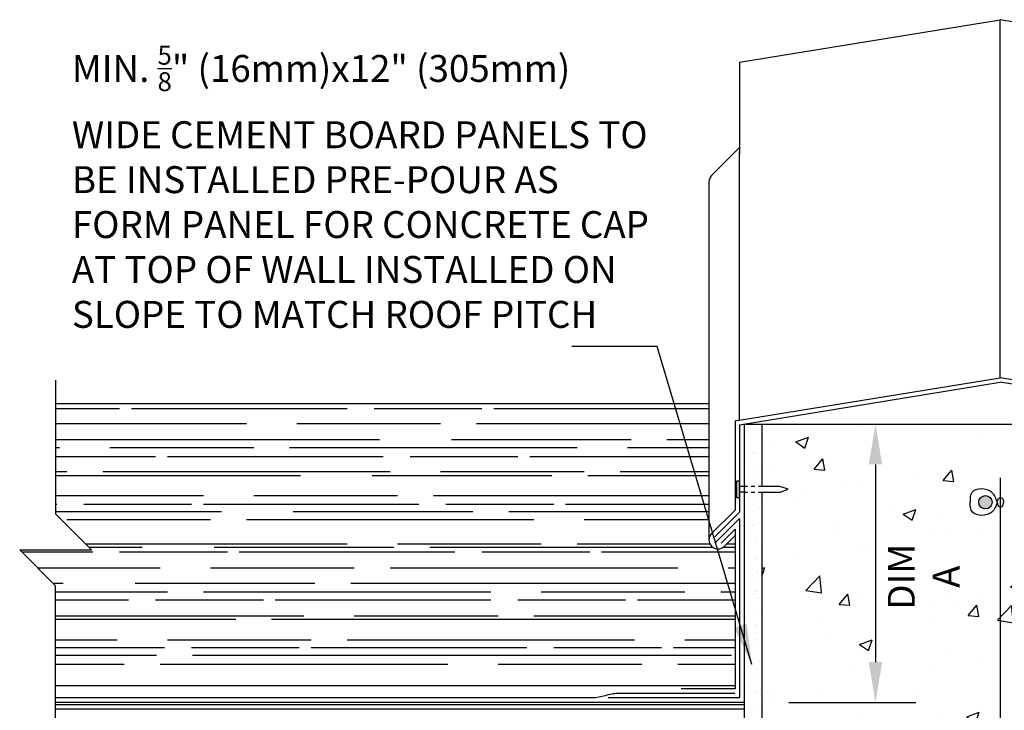
# Model space of a CAD drawing. Units: inches. Extents: x -9 to 46.1, y 201.4 to 266.7.
# Drawn here: x -9 to 18.4, y 247.5 to 266.7 of the extents above; entities that cross this region are included whole.
import ezdxf

# ---------------------------------------------------------------- set-up
doc = ezdxf.new("R2010")
doc.units = ezdxf.units.IN
doc.header["$LTSCALE"] = 0.5
doc.header["$MEASUREMENT"] = 0
doc.linetypes.add('HIDDEN2', pattern=[0.1875, 0.125, -0.0625])
for name, color, linetype in [('HATCH', 12, 'Continuous'), ('line25', 2, 'Continuous'), ('LINE3', 3, 'Continuous'), ('LINE50', 5, 'Continuous'), ('LINE9', 9, 'Continuous'), ('TEXT', 4, 'Continuous')]:
    doc.layers.add(name, color=color, linetype=linetype)
doc.styles.add('DIM', font='romans.shx', dxfattribs={"width": 0.7})
doc.styles.get("Standard").update_dxf_attribs({"font": 'romans.shx'})
doc.dimstyles.new('ext', dxfattribs={"dimscale": 12, "dimtxt": 0.09375, "dimasz": 0.09375, "dimexe": 0.09375, "dimexo": 0.0625, "dimgap": 0.0625, "dimtad": 0, "dimjust": 1, "dimdec": 1, "dimzin": 3, "dimdsep": 46, "dimlunit": 4, "dimtxsty": 'DIM', "dimcen": 0.09, "dimdle": 0.09375, "dimclrt": 4, "dimadec": 0, "dimazin": 0, "dimtfac": 1, "dimtdec": 1, "dimtmove": 2, "dimatfit": 3, "dimfxl": 0, "dimfrac": 2, "dimtolj": 1, "dimtzin": 0, "dimarcsym": 0})
pattern_1 = [(37.50000000000001, (0, 0), (-0.01574833952740204, 0.4817059422532897), [0, -0.38, 0, -0.425, 0, -0.40625]), (7.499999999999999, (0, 0), (0.4424441763169318, 0.7055365163074351), [0, -0.205, 0, -0.3425, 0, -0.13125]), (327.5, (-0.3075, 0), (0.7785354654378738, 0.001414763384241069), [0, -0.125, 0, -0.45, 0, -0.5875]), (317.5, (-0.3075, 0), (0.7515316511430734, 0.2194188912335623), [0, -0.0625, 0, -0.295, 0, -0.3375])]

# ---------------------------------------------------------------- blocks, each defined once
blk = doc.blocks.new('*D5')
at = {"layer": 'Defpoints', "color": 0}
for p in [(11.6466874143037, 255.4325003595698), (14.80458911908157, 255.4325003595698), (11.6466874143037, 247.6825003595698)]:
    blk.add_point(p, dxfattribs=at)
at = {"layer": 'TEXT', "color": 0, "lineweight": -2}
for p, q in [((12.3966874143037, 255.4325003595698), (15.92958911908157, 255.4325003595698)), ((14.80458911908157, 254.3075003595698), (14.80458911908156, 248.8075003595698)), ((12.3966874143037, 247.6825003595698), (15.92958911908156, 247.6825003595698))]:
    blk.add_line(p, q, dxfattribs=at)
at = {"layer": 'TEXT', "color": 0}
for points in [[(14.61708911908157, 254.3075003595698), (14.99208911908157, 254.3075003595698), (14.80458911908157, 255.4325003595698)], [(14.61708911908156, 248.8075003595698), (14.99208911908156, 248.8075003595698), (14.80458911908156, 247.6825003595698)]]:
    blk.add_solid(points, dxfattribs=at)
at = {"layer": 'TEXT', "color": 4, "insert": (16.14828153715341, 251.1825002509015), "char_height": 0.75, "attachment_point": 5, "rotation": 90, "style": 'DIM'}
blk.add_mtext('\\A1;DIM A', dxfattribs=at)

msp = doc.modelspace()

# ---------------------------------------------------------------- hatches: boundary and pattern name
at = {"layer": 'HATCH'}
h = msp.add_hatch(dxfattribs=at)
h.set_pattern_fill('AR-RROOF', color=256, style=0)
h.set_pattern_definition([(0, (0, 0), (2.2, 1), [15, -2, 5, -1]), (0, (1.33, 0.5), (-1, 1.33), [3, -0.33, 6, -0.75]), (0, (0.5, 0.85), (5.2, 0.67), [8, -1.4, 4, -1])])
h.paths.add_polyline_path([(10.89668741430376, 248.1460595328538), (10.89668741430376, 252.3289469689765), (10.59843715362076, 252.0306967082935, -0.6681786379192296), (10.17166045832423, 252.2074734035901), (10.17166045832421, 255.9966357000712), (-8.009231419663687, 255.9966357000712), (-8.009231419663733, 252.9312340416503), (-7.009231419663749, 251.9312340416503), (-9.009231419663735, 251.9312340416503), (-8.009231419663735, 250.9312340416503), (-8.009231419663703, 248.1460595328536)])
h = msp.add_hatch(dxfattribs=at)
h.set_pattern_fill('AR-SAND', color=256, scale=0.25, style=0)
h.set_pattern_definition(pattern_1)
h.paths.add_polyline_path([(11.6466874143037, 255.4325003595698), (11.14668741430371, 255.4325003595698), (11.1466874143037, 253.6984904988888), (11.6466874143037, 253.6984519485843)])
h = msp.add_hatch(dxfattribs=at)
h.set_pattern_fill('AR-CONC', color=256, scale=0.5, style=0)
h.set_pattern_definition([(49.99999999999999, (0, 0), (3.586300913003767, -0.3137606749129755), [0.375, -4.125]), (355, (0, 0), (-0.693756668065, 3.760960668500059), [0.3, -3.3]), (100.4514, (0.2988584, -0.0261467), (2.892546908570108, 3.447197710304768), [0.31870095, -3.50571056]), (46.18420000000001, (0, 1), (5.336205243128222, -0.8275950716450908), [0.5625, -6.1875]), (96.6356, (0.444683725, 0.931033465), (4.673313527743517, 4.870589354502209), [0.47805144, -5.258565]), (351.1842, (0, 1), (4.673309725668136, 4.870593004626623), [0.45, -4.95]), (21, (0.5, 0.75), (2.984535260592308, -2.013094453326694), [0.375, -4.125]), (326.0000000000001, (0.5, 0.75), (1.216576659607909, 3.625750225234265), [0.3, -3.3]), (71.4514, (0.748711165, 0.58224197), (4.20111314290745, 1.612652483549762), [0.31870095, -3.50571056]), (37.50000000000001, (0, 0), (0.06079927658645334, 1.664469269156557), [0, -3.26, 0, -3.35, 0, -3.3125]), (7.499999999999999, (0, 0), (1.315347687210743, 1.972058559411801), [0, -1.91, 0, -3.185, 0, -1.2625]), (327.5, (-1.115, 0), (2.669112180862045, -0.112774358671899), [0, -1.25, 0, -3.9, 0, -5.175]), (317.5, (-1.615, 0), (2.915930846711931, 0.5005249116615884), [0, -1.625, 0, -2.59, 0, -3.675])])
h.paths.add_polyline_path([(22.9591874143037, 247.4325001422332), (24.4591874143037, 247.4325001422332), (24.4591874143037, 246.9325001422332), (24.8966874143037, 246.9325001422332), (24.89668741430369, 253.5360444132299), (24.39560488626873, 253.5360345731278), (24.17189280477798, 253.61719523525), (24.39630321232757, 253.6984133686577), (24.8966874143037, 253.6984519485842), (24.89668741430369, 255.4325003595697), (11.6466874143037, 255.4325004682381), (11.6466874143037, 253.6984519485843), (12.14707161627981, 253.6984133686576), (12.37148202382941, 253.61719523525), (12.14776994233871, 253.5360345731278), (11.6466874143037, 253.5360444132299), (11.6466874143037, 246.9325001422332), (12.0841874143037, 246.9325001422332), (12.0841874143037, 247.4325001422332), (13.5841874143037, 247.4325001422332), (13.5841874143037, 246.9325001422332), (14.2716874143037, 246.9325001422331), (14.27168741430369, 245.1385485990526), (15.82421699089802, 245.1384944933411), (16.04822158977238, 245.0574232293388), (15.8242157773585, 244.9761560043701), (14.2716874143037, 244.9761864924366), (14.2716874143037, 244.898091362541, 0.08841615068674356), (14.41769041116355, 244.8007796700865), (14.5076904111641, 244.8007796700934), (14.50769041116683, 244.7590536101692, -0.2490694201738928), (14.61769041118288, 244.5519304584053), (14.61769041118652, 244.4844304583891, -0.4142135623864142), (14.55519041118652, 244.4219304583863), (14.50769041118866, 244.4219304583863), (14.50769041119321, 244.3519304583863), (14.61269041117868, 244.3519304583863, 0.08534784464000572), (14.94214993372355, 244.4274490401245, -0.6696014941092358), (15.07465233247359, 244.3071673434265, 2.087231407563919), (15.50855176239711, 244.5319846016743, -1), (15.67198033379998, 244.9405076757462, -0.2134499129913803), (16.06420609457792, 244.5513072087626, -0.06992325913712188), (16.20107304791119, 243.9075045090469, 1.702394472354304), (16.65084150935706, 244.2200488019683, -0.94079301925896), (16.85435404603538, 244.6033120218491, -0.1730747606229449), (17.20026236857194, 244.2366549823412), (17.34290021075122, 243.8498101266106, 1.612473537249422), (17.77444337527319, 244.2093983263131, -0.7348724129856773), (17.79754697886202, 244.7204371730168, -0.06847526280453195), (18.27168741430643, 244.7825001422332, -0.0684752628040281), (18.74582784974729, 244.7204371730166, -0.7348724129819588), (18.7689314533366, 244.2093983263136, 1.612473537254557), (19.20047461785708, 243.8498101266106), (19.34311246003637, 244.2366549823412, -0.1730747606227935), (19.68902078257253, 244.603312021849, -0.9407930192588095), (19.89253331925127, 244.2200488019683, 1.702394472354331), (20.34230178069711, 243.9075045090469, -0.069923259137125), (20.4791687340304, 244.5513072087626, -0.2134499129910701), (20.87139449480761, 244.9405076757459, -1), (21.03482306624056, 244.531984601686, 2.087231407704686), (21.46872249613472, 244.3071673434265, -0.6696014941101459), (21.60122489488492, 244.4274490401244, 0.0853478446399632), (21.93068441742963, 244.3519304583863), (22.0356844174151, 244.3519304583863), (22.03568441741965, 244.4219304583864), (21.98818441742179, 244.4219304583863, -0.4142135623864142), (21.92568441742179, 244.4844304583891), (21.92568441742543, 244.5519304584053, -0.2490694201739146), (22.03568441744147, 244.7590536101692), (22.0356844174442, 244.8007796700934), (22.12568441744469, 244.8007796700865, 0.08841615068612568), (22.2716874143037, 244.8980913625401), (22.2716874143037, 244.9761864924366), (20.71915905124885, 244.9761560043701), (20.495153238835, 245.0574232293388), (20.71915783770957, 245.1384944933411), (22.2716874143037, 245.1385485990526), (22.2716874143037, 246.9325001422332), (22.9591874143037, 246.9325001422332)])
h.paths.add_polyline_path([(15.58578153715341, 249.9075002509014), (15.58578153715341, 252.4575002509015), (16.71078153715341, 252.4575002509015), (16.71078153715341, 249.9075002509014)], flags=24)
h = msp.add_hatch(dxfattribs=at)
h.set_pattern_fill('AR-SAND', color=256, scale=0.25, style=0)
h.set_pattern_definition(pattern_1)
h.paths.add_polyline_path([(11.6466874143037, 253.5360444132298), (11.14668741430371, 253.5360542320735), (11.14668741430369, 245.1386575054149), (11.6466874143037, 245.1386400803969), (11.6466874143037, 246.9325001422332)])
at = {"layer": 'LINE3'}
msp.add_hatch(color=256, dxfattribs=at).paths.add_polyline_path([(18.05163998198486, 253.2558374846268, 1), (17.67663998198486, 253.2558374846268, 1)])

# ---------------------------------------------------------------- linework, layer by layer
at = {"layer": 'HATCH'}
for p, q in [((11.02168741430375, 265.5059208003581), (18.27168742637795, 266.6895942008697)), ((25.64668741430372, 265.4855126383142), (18.27168742637796, 266.6895941969272)), ((18.27168742637796, 256.7224206100953), (18.2716874143039, 266.6895941988985)), ((11.02168741430375, 265.5059208003581), (11.02168741430375, 262.9514506416982)), ((11.02168741430375, 263.1282273369948), (10.24488376302756, 262.3514236857185)), ((11.02168741430372, 255.5387472135262), (11.02168741430375, 263.0131383437965)), ((10.17166045832419, 262.1746469904219), (10.17166045832423, 252.2074734035901)), ((11.02168741430377, 255.412092197526), (18.27168742637796, 256.5957655980376)), ((25.52168741430369, 255.4120921975259), (18.27168742637796, 256.5957655940951)), ((11.02168741430377, 255.412092197526), (11.02168741430377, 252.9842770548663)), ((11.14668741430371, 253.6984904988888), (11.02168741430378, 253.6985001364649)), ((11.14668741430371, 253.5360542320735), (11.02168741430377, 253.5360542320735)), ((11.02168741430377, 252.9842770548663), (10.33327211067587, 252.2958617512384)), ((11.02168741430376, 252.8075003595697), (10.33070368056438, 252.1165166258303)), ((11.02168741430376, 252.8075003595697), (11.02168741430376, 247.8075003595698)), ((6.938153503466888, 247.8075003595697), (-8.009231419663697, 247.8075003595695)), ((11.02168741430376, 247.8075003595698), (7.36816931279634, 247.8075003595697)), ((10.88967662379799, 247.9325003595698), (7.637033507395412, 247.9325003595697))]:
    msp.add_line(p, q, dxfattribs=at)
at = {"layer": 'HATCH', "color": 6}
for p, q in [((10.89668741430377, 255.5183390514823), (18.27168742637796, 256.7224206140378)), ((25.64668741430369, 255.5183390514824), (18.27168742637796, 256.7224206100953)), ((10.89668741430377, 255.5183390514823), (10.89668741430377, 253.0360537501629)), ((10.89668741430377, 253.0360537501629), (10.24488376302753, 252.3842500988867)), ((10.89668741430376, 252.5057236642731), (10.51004880597244, 252.1190850559418)), ((10.89668741430376, 252.5057236642731), (10.89668741430376, 248.0575003595698)), ((10.89668741430376, 252.3289469689765), (10.59843715362076, 252.0306967082935)), ((10.89668741430376, 248.0575003595698), (9.396181626048701, 248.0575003595698))]:
    msp.add_line(p, q, dxfattribs=at)
at = {"layer": 'HATCH', "color": 9}
msp.add_line((10.17166045832422, 255.9966357000712), (-8.009231419663687, 255.9966357000712), dxfattribs=at)
at = {"layer": 'HATCH', "linetype": 'HIDDEN2'}
for p, q in [((11.64668741430371, 253.6984519485843), (11.14668741430371, 253.6984904988888)), ((11.14668741430371, 253.5360542320735), (11.64668741430371, 253.5360444132298))]:
    msp.add_line(p, q, dxfattribs=at)
at = {"layer": 'HATCH', "linetype": 'Continuous'}
for p, q in [((12.14707161627979, 253.6984133686576), (11.64668741430371, 253.6984519485843)), ((11.64668741430371, 253.5360444132299), (12.14776994233875, 253.5360345731278)), ((12.37148202382946, 253.61719523525), (12.14707161627979, 253.6984133686576)), ((12.14761152789788, 253.5359771018423), (12.37148202382946, 253.61719523525))]:
    msp.add_line(p, q, dxfattribs=at)
at = {"layer": 'HATCH', "color": 12}
for p, q in [((11.14668747719111, 247.6200003595698), (-8.009231419663694, 247.6200003595698)), ((11.14668747719111, 247.4950003595698), (-8.009231419663694, 247.4950003595698))]:
    msp.add_line(p, q, dxfattribs=at)
at = {"layer": 'HATCH'}
msp.add_lwpolyline([(11.02168741430378, 253.3895889930407), (11.02168741430378, 253.8449557379211), (10.93685837387689, 253.8449557379211), (10.93685837387689, 253.3895889930407)], close=True, dxfattribs=at)
msp.add_arc((10.42166045832421, 262.1746469904219), 0.2499999999999518, 135.0000000000022, 180, dxfattribs=at)
at = {"layer": 'HATCH', "color": 6}
msp.add_arc((10.42166045832418, 252.2074734035901), 0.2499999999999518, 135.0000000000022, 315.0000000000005, dxfattribs=at)
at = {"layer": 'HATCH'}
msp.add_spline([(7.637033507395412, 247.9325003595697), (7.461857274976069, 247.9141846507178), (7.280012102198064, 247.868606522528), (6.938153503467731, 247.8075003595697), (6.825255891745371, 247.8075003595697)], degree=3, dxfattribs=at)
at = {"layer": 'line25'}
for points in [[(18.19034087726821, 253.2558374846269), (18.04514663842949, 253.5295765147048), (17.48653477283402, 253.527947070983), (17.43618014866214, 253.2558374846268)], [(18.19034087726821, 253.2558374846267), (18.04514663842949, 252.9820984545488), (17.50384403364225, 252.9837278982706), (17.43618014866214, 253.2558374846268)], [(18.19034087726821, 253.2558374846267), (18.23995214508626, 253.3716170147686), (18.33154204759574, 253.3716170147686), (18.36843226020266, 253.2558374846267)], [(18.19034087726821, 253.2558374846267), (18.23995214508626, 253.1400579544849), (18.33154204759574, 253.1400579544849), (18.36843226020266, 253.2558374846267)]]:
    msp.add_spline(points, degree=3, dxfattribs=at)
at = {"layer": 'LINE3'}
msp.add_line((18.27798551982312, 253.9323848264577), (18.27168741430325, 221.4962913877395), dxfattribs=at)
msp.add_circle((17.86413998198486, 253.2558374846268), 0.1875, dxfattribs=at)
at = {"layer": 'LINE50', "color": 9}
for p, q in [((11.14668741430371, 255.4325003595698), (11.14668741430364, 221.4962913877395)), ((11.14668741430371, 255.4325003595698), (11.64668741430371, 255.4325003595698)), ((11.14668747719111, 247.6825003595698), (-8.009231419663696, 247.6825003595697))]:
    msp.add_line(p, q, dxfattribs=at)
at = {"layer": 'LINE50', "color": 6}
msp.add_line((10.89668741430376, 248.1460595328537), (-8.009231419663701, 248.1460595328537), dxfattribs=at)
at = {"layer": 'LINE9'}
for p, q in [((-8.009231419663678, 256.6537962489388), (-8.009231419663733, 252.9312340416503)), ((-7.009231419663733, 251.9312340416503), (-8.009231419663733, 252.9312340416503)), ((-8.009231419663733, 250.9312340416503), (-9.009231419663733, 251.9312340416503)), ((-9.009231419663733, 251.9312340416503), (-7.009231419663733, 251.9312340416503)), ((-8.009231419663678, 246.0755130177616), (-8.009231419663733, 250.9312340416503))]:
    msp.add_line(p, q, dxfattribs=at)
at = {"layer": 'TEXT', "color": 2}
for p, q in [((11.64668743845222, 255.4325004682381), (24.8966874143037, 255.4325003595698)), ((11.6466874143037, 253.6984519485843), (11.6466874143037, 255.4325003595698)), ((11.6466874143037, 246.9325001422332), (11.6466874143037, 253.5360444132298))]:
    msp.add_line(p, q, dxfattribs=at)

# ---------------------------------------------------------------- texts
at = {"layer": 'TEXT', "insert": (-7.556894255581978, 262.0362816119472), "char_height": 0.75, "width": 16.31052789491345, "attachment_point": 4}
msp.add_mtext('\\A1;MIN. {\\H0.7x;\\S5/8;\\H1.429x;"} (16mm)x12" (305mm) WIDE CEMENT BOARD PANELS TO BE INSTALLED PRE-POUR AS FORM PANEL FOR CONCRETE CAP AT TOP OF WALL INSTALLED ON SLOPE TO MATCH ROOF PITCH', dxfattribs=at)

# ---------------------------------------------------------------- dimensions: what is measured, and where the dimension line sits
at = {"layer": 'TEXT'}
dim = msp.add_linear_dim(base=(14.80458911908157, 255.4325003595698), p1=(11.6466874143037, 247.6825003595698), p2=(11.6466874143037, 255.4325003595698), angle=90, text='DIM A', dimstyle='ext', override={"dimtxt": 0.0625}, dxfattribs=at)
dim.commit()
dim.dimension.update_dxf_attribs({"geometry": '*D5', "text_midpoint": (16.14828153715341, 251.1825002509015), "dimtype": 160})

# ---------------------------------------------------------------- leaders
msp.add_leader([(11.36615408595389, 248.7395437432473), (8.728443094137248, 257.5919657476493), (6.350527369681402, 257.5919657476493)], dimstyle='ext', override={"dimgap": 0.0625, "dimtad": 0}, dxfattribs=at)

doc.saveas('drawing.dxf')
